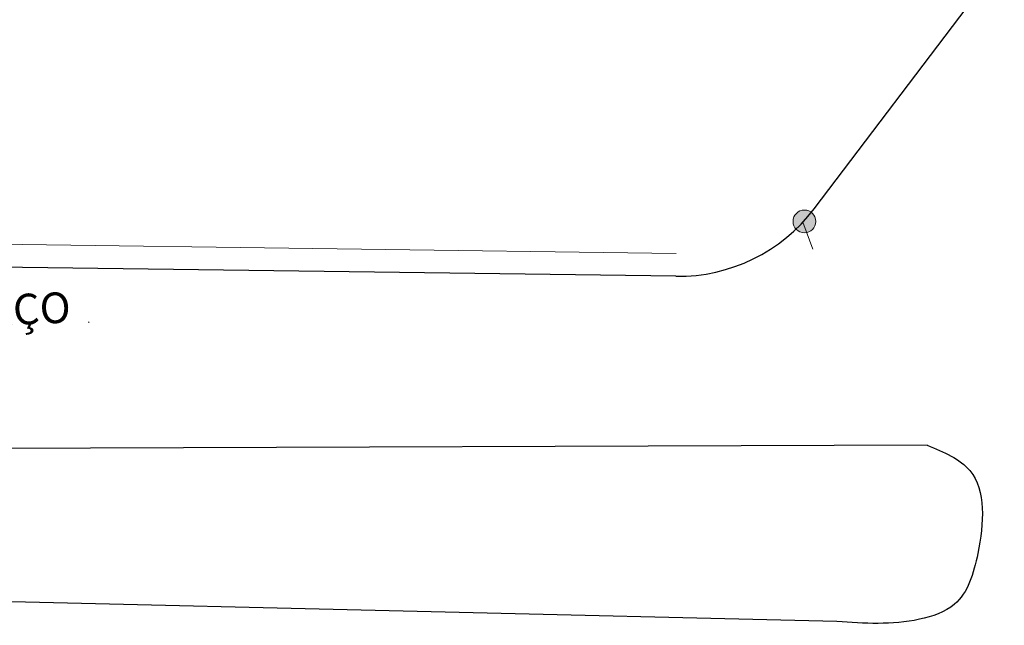
# Model space of a CAD drawing. Extents: x -1541 to 98061, y -538 to 410716.
# Drawn here: x -996 to -910, y -263 to -210 of the extents above; entities that cross this region are included whole.
import ezdxf

# ---------------------------------------------------------------- set-up
doc = ezdxf.new("R2010")
doc.units = 0
doc.header["$LTSCALE"] = 0.2
doc.linetypes.add('ACAD_ISO04W100', pattern=[30, 24, -3, 0, -3])
doc.layers.add('70', color=3, linetype='Continuous')
doc.layers.add('SELO50', color=8, linetype='Continuous')
for name, color, linetype, lineweight in [('Layer1', 1, 'Continuous', 5), ('Layer2', 3, 'Continuous', 15), ('Layer3', 7, 'Continuous', 25), ('Layer5', 5, 'ACAD_ISO04W100', 5)]:
    doc.layers.add(name, color=color, linetype=linetype, lineweight=lineweight)
doc.styles.add('ROMANS', font='sanss___.ttf')

msp = doc.modelspace()

# ---------------------------------------------------------------- hatches: boundary and pattern name
at = {"layer": 'Layer5', "linetype": 'Continuous'}
h = msp.add_hatch(color=20, dxfattribs=at)
h.set_gradient(color1=(249, 35, 6), one_color=1, tint=1, name='SPHERICAL')
h.paths.add_polyline_path([(-928.539, -227.466, 1), (-926.539, -227.466, 1)])

# ---------------------------------------------------------------- linework, layer by layer
at = {"layer": '70'}
msp.add_line((-990.378, -236.299, 1040), (-990.43, -236.35, 1040), dxfattribs=at)
at = {"layer": 'Layer1', "linetype": 'Continuous'}
msp.add_line((-927.665, -227.523), (-926.789, -229.892), dxfattribs=at)
msp.add_circle((-927.539, -227.466), 1, dxfattribs=at)
at = {"layer": 'Layer2', "linetype": 'Continuous'}
msp.add_line((-938.8, -230.283), (-1075.655, -228.42), dxfattribs=at)
at = {"layer": 'Layer3'}
for p, q in [((-926.671, -226.349), (-893.683, -182.853)), ((-938.827, -232.283), (-1074.12, -230.441))]:
    msp.add_line(p, q, dxfattribs=at)
at = {"layer": 'Layer3', "linetype": 'Continuous'}
for p, q in [((-916.749, -247.122), (-1149.332, -247.944)), ((-924.684, -262.619), (-1107.224, -258.249))]:
    msp.add_line(p, q, dxfattribs=at)
at = {"layer": 'Layer3'}
msp.add_arc((-938.623, -217.285), 15, 269.21974, 322.82255, dxfattribs=at)
at = {"layer": 'Layer3', "linetype": 'Continuous'}
msp.add_spline([(-916.749, -247.122), (-913.001, -249.358), (-912.307, -256.634), (-914.363, -261.101), (-917.431, -262.421), (-924.684, -262.619)], degree=3, dxfattribs=at)

# ---------------------------------------------------------------- texts
at = {"layer": 'SELO50', "linetype": 'ByBlock', "style": 'ROMANS'}
msp.add_text('AV 30 DE MARÇO', height=2.69109, rotation=2.49175, dxfattribs=at).set_placement((-1020.103, -237.567))

doc.saveas('drawing.dxf')
